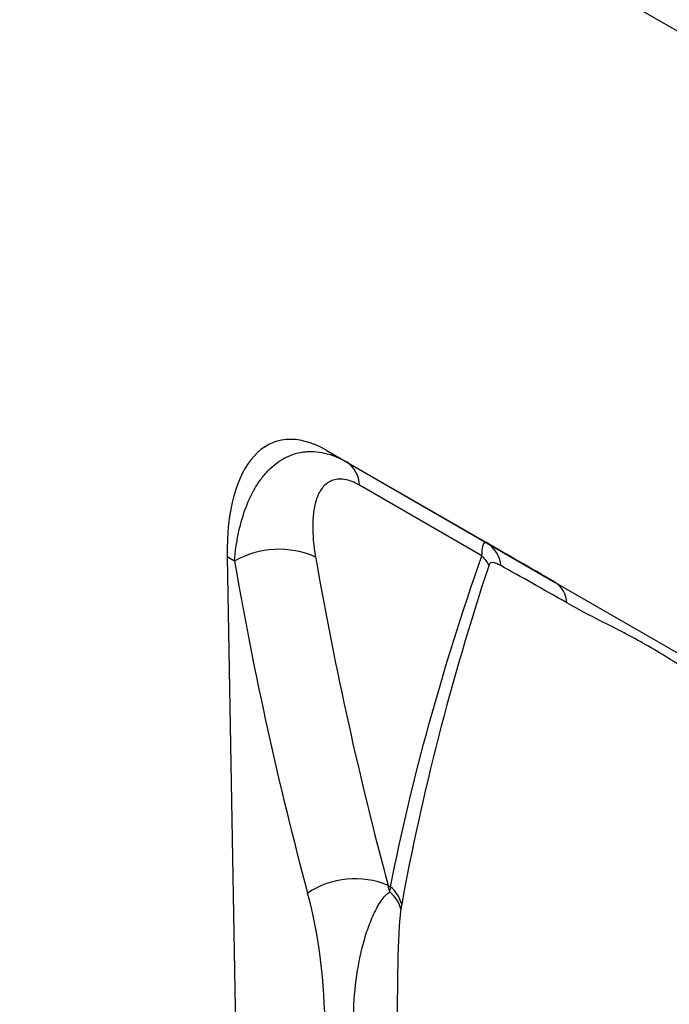
# Model space of a CAD drawing. Units: millimetres. Extents: x 75 to 2100, y 0 to 1460.
# Drawn here: x 702 to 784, y 282 to 406 of the extents above; entities that cross this region are included whole.
import ezdxf

# ---------------------------------------------------------------- set-up
doc = ezdxf.new("R2010")
doc.units = ezdxf.units.MM
doc.header["$LTSCALE"] = 5
doc.layers.get('0').update_dxf_attribs({"color": 1})
doc.layers.add('133574', color=7, linetype='Continuous')

# ---------------------------------------------------------------- blocks, each defined once
blk = doc.blocks.new('1033576-M_004_ISO_view')
for p, q in [((-676.55, 665.9), (-83.58, 323.59)), ((-676.55, 665.9), (-83.58, 323.59)), ((-137.81, 276.76), (-109.06, 260.16)), ((-137.81, 276.76), (-135.24, 275.28)), ((-135.24, 275.28), (-117.69, 265.15)), ((-118.25, 263.49), (-133.62, 272.37)), ((-150.24, 263.35), (-147.91, 131.47)), ((-149.34, 262.83), (-150.24, 263.35)), ((-109.06, 260.16), (-86.11, 246.92)), ((-130.04, 222.08), (-129.73, 221.9))]:
    blk.add_line(p, q)
for centre, radius, start, end in [((-137.28, 272.24), 3.67, 2.0485, 56.0665), ((-119.7, 261.86), 3.86, 5.9233, 58.6177), ((-143.73, 252.97), 11.34, 66.1786, 119.6384), ((-121.69, 259.92), 4.96, 29.3129, 46.0226), ((-110.79, 257.46), 3.21, 2.0234, 57.3007), ((-134.19, 212.22), 10.7, 67.1615, 123.81), ((-132.61, 218.52), 4.45, 15.4602, 49.5779), ((-132.64, 217.91), 4.38, 15.6297, 49.9587)]:
    blk.add_arc(centre, radius, start, end)
for centre, major_axis, ratio, start_param, end_param in [((-135.84, 252.53), (-8.34, 25.3), 0.464658, 5.803329, 7.265521), ((-11.79, 204), (122.41, -70.68), 0.00007, 2.489199, 2.616313), ((438.27, 585.43), (459.89, 555.31), 0.680765, 2.614764, 2.692482), ((442.86, 581.78), (456.13, 548.13), 0.681767, 2.616566, 2.694284), ((-209.92, 170.62), (62.91, 78.54), 0.673531, 5.810509, 5.821684), ((-214.51, 174.27), (59.13, 71.39), 0.680765, 5.595292, 5.834074)]:
    blk.add_ellipse(centre, major_axis=major_axis, ratio=ratio, start_param=start_param, end_param=end_param)
for points, knots in [([(-149.34, 262.83), (-149.24, 263.99), (-149.08, 265.11), (-148.64, 267.25), (-148.36, 268.28), (-147.67, 270.21), (-147.25, 271.13), (-146.53, 272.38), (-146.27, 272.77), (-145.72, 273.51), (-145.43, 273.86), (-144.82, 274.5), (-144.49, 274.79), (-143.81, 275.33), (-143.45, 275.56), (-142.34, 276.16), (-141.55, 276.43), (-140.48, 276.57), (-140.26, 276.59), (-139.82, 276.61), (-139.6, 276.61), (-138.94, 276.57), (-138.48, 276.51), (-137.57, 276.3), (-137.1, 276.15), (-136.17, 275.77), (-135.7, 275.55), (-135.24, 275.28)], [0, 0, 0, 0, 0.125, 0.125, 0.25, 0.25, 0.375, 0.375, 0.4375, 0.4375, 0.5, 0.5, 0.5625, 0.5625, 0.625, 0.625, 0.75, 0.75, 0.78125, 0.78125, 0.8125, 0.8125, 0.875, 0.875, 0.9375, 0.9375, 1, 1, 1, 1]), ([(-133.62, 272.37), (-133.96, 272.56), (-134.28, 272.72), (-134.92, 272.96), (-135.23, 273.05), (-135.82, 273.14), (-136.1, 273.15), (-136.49, 273.11), (-136.62, 273.09), (-136.86, 273.03), (-136.98, 273), (-137.53, 272.78), (-137.9, 272.5), (-138.37, 271.95), (-138.51, 271.74), (-138.75, 271.31), (-138.86, 271.07), (-139.15, 270.33), (-139.28, 269.78), (-139.46, 268.63), (-139.5, 268.02), (-139.53, 266.13), (-139.4, 264.78), (-139.15, 263.34)], [0, 0, 0, 0, 0.0625, 0.0625, 0.125, 0.125, 0.1875, 0.1875, 0.21875, 0.21875, 0.25, 0.25, 0.375, 0.375, 0.4375, 0.4375, 0.5, 0.5, 0.625, 0.625, 0.75, 0.75, 1, 1, 1, 1]), ([(-118.25, 263.49), (-118.24, 263.67), (-118.23, 263.84), (-118.21, 264.14), (-118.19, 264.28), (-118.16, 264.52), (-118.15, 264.62), (-118.11, 264.8), (-118.08, 264.88), (-118.01, 265.07), (-117.96, 265.14), (-117.84, 265.2), (-117.77, 265.19), (-117.69, 265.15)], [0, 0, 0, 0, 0.125, 0.125, 0.25, 0.25, 0.375, 0.375, 0.5, 0.5, 0.75, 0.75, 1, 1, 1, 1]), ([(-129.73, 221.9), (-128.42, 228.65), (-126.79, 235.49), (-122.96, 249.35), (-120.75, 256.38), (-118.25, 263.49)], [0, 0, 0, 0, 0.5, 0.5, 1, 1, 1, 1]), ([(-117.36, 262.35), (-119.76, 255.07), (-121.87, 247.87), (-125.53, 233.65), (-127.08, 226.63), (-128.33, 219.7)], [0, 0, 0, 0, 0.5, 0.5, 1, 1, 1, 1]), ([(-115.86, 262.26), (-116.01, 262.34), (-116.16, 262.41), (-116.44, 262.53), (-116.57, 262.58), (-116.84, 262.64), (-116.97, 262.65), (-117.14, 262.61), (-117.2, 262.58), (-117.3, 262.5), (-117.34, 262.44), (-117.36, 262.35)], [0, 0, 0, 0, 0.25, 0.25, 0.5, 0.5, 0.75, 0.75, 0.875, 0.875, 1, 1, 1, 1]), ([(-85.57, 244.87), (-86.6, 245.47), (-87.62, 246.09), (-89.63, 247.33), (-90.62, 247.96), (-92.58, 249.21), (-93.55, 249.83), (-95.46, 251.02), (-96.4, 251.59), (-98.26, 252.66), (-99.17, 253.16), (-100.94, 254.09), (-101.81, 254.54), (-103.52, 255.4), (-104.35, 255.83), (-105.99, 256.69), (-106.79, 257.13), (-107.58, 257.58)], [0, 0, 0, 0, 0.125, 0.125, 0.25, 0.25, 0.375, 0.375, 0.5, 0.5, 0.625, 0.625, 0.75, 0.75, 0.875, 0.875, 1, 1, 1, 1]), ([(-134.38, 204.65), (-134.4, 206.3), (-134.31, 207.95), (-133.94, 211.19), (-133.66, 212.77), (-133.09, 215.02), (-132.88, 215.75), (-132.41, 217.15), (-132.14, 217.82), (-131.71, 218.75), (-131.55, 219.06), (-131.24, 219.62), (-131.07, 219.89), (-130.74, 220.37), (-130.56, 220.59), (-130.21, 220.98), (-130.02, 221.14), (-129.83, 221.26)], [0, 0, 0, 0, 0.25, 0.25, 0.5, 0.5, 0.625, 0.625, 0.75, 0.75, 0.8125, 0.8125, 0.875, 0.875, 0.9375, 0.9375, 1, 1, 1, 1]), ([(-128.43, 219.09), (-128.47, 218.84), (-128.51, 218.56), (-128.57, 217.98), (-128.59, 217.68), (-128.66, 216.76), (-128.69, 216.11), (-128.78, 214.13), (-128.82, 212.74), (-128.86, 209.9), (-128.88, 208.45), (-128.89, 205.51), (-128.89, 204.02), (-128.88, 202.52)], [0, 0, 0, 0, 0.0625, 0.0625, 0.125, 0.125, 0.25, 0.25, 0.5, 0.5, 0.75, 0.75, 1, 1, 1, 1])]:
    blk.add_open_spline(points, degree=3, knots=knots)
for points in [[(-107.58, 257.58), (-110.63, 259.31), (-113.39, 260.87), (-115.86, 262.26)], [(-129.83, 221.26), (-129.8, 221.48), (-129.76, 221.69), (-129.73, 221.9)], [(-128.33, 219.7), (-128.36, 219.5), (-128.4, 219.3), (-128.43, 219.09)]]:
    blk.add_open_spline(points, degree=3)

msp = doc.modelspace()

# ---------------------------------------------------------------- block references
at = {"layer": '133574'}
msp.add_blockref('1033576-M_004_ISO_view', (878.44, 74.941), dxfattribs=at)

doc.saveas('drawing.dxf')
